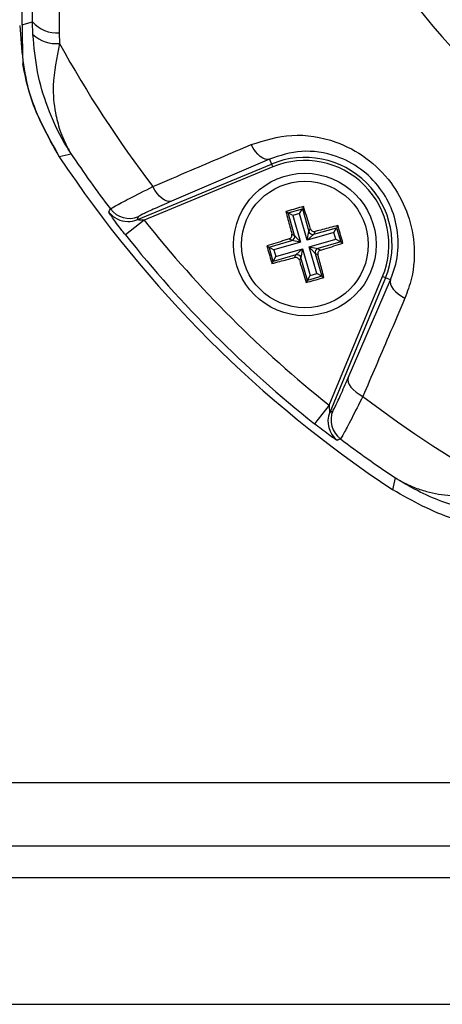
# Model space of a CAD drawing. Units: millimetres. Extents: x -5 to 599, y -5 to 425.
# Drawn here: x 79 to 83, y 244 to 253 of the extents above; entities that cross this region are included whole.
import ezdxf

# ---------------------------------------------------------------- set-up
doc = ezdxf.new("R2010")
doc.units = ezdxf.units.MM
doc.header["$PDSIZE"] = -1
doc.layers.add('DIMENSIONS', color=7, linetype='Continuous')
doc.styles.add('SLDTEXTSTYLE1', font='GOTHIC.TTF', dxfattribs={"width": 0.913})
doc.dimstyles.new('SLDDIMSTYLE3', dxfattribs={"dimtxt": 3.704167, "dimasz": 4.7625, "dimexe": 0, "dimexo": 0.0625, "dimgap": 0.926042, "dimtad": 1, "dimdec": 1, "dimlfac": 7, "dimrnd": 1e-09, "dimzin": 4, "dimdsep": 46, "dimtxsty": 'SLDTEXTSTYLE1', "dimsah": 1, "dimcen": 0.09, "dimadec": 0, "dimazin": 1, "dimtfac": 1, "dimtdec": 1, "dimtofl": 0, "dimtmove": 0, "dimatfit": 3, "dimfxl": 1, "dimfrac": 2, "dimtolj": 1, "dimtzin": 12, "dimarcsym": 0})

# ---------------------------------------------------------------- blocks, each defined once
blk = doc.blocks.new('_D_16')
at = {"layer": 'Defpoints', "color": 0}
for p in [(55.6322, 271.4123), (55.6322, 244.2694), (181.4894, 244.2694)]:
    blk.add_point(p, dxfattribs=at)
at = {"layer": 'DIMENSIONS', "color": 0, "lineweight": -2}
for p, q in [((55.6947, 271.4123), (181.4894, 271.4123)), ((181.4894, 266.6498), (181.4894, 249.0319)), ((55.6947, 244.2694), (181.4894, 244.2694))]:
    blk.add_line(p, q, dxfattribs=at)
at = {"layer": 'DIMENSIONS', "color": 0}
for points in [[(182.2831, 266.6498), (180.6956, 266.6498), (181.4894, 271.4123)], [(180.6956, 249.0319), (182.2831, 249.0319), (181.4894, 244.2694)]]:
    blk.add_solid(points, dxfattribs=at)
at = {"layer": 'DIMENSIONS', "color": 0, "insert": (175.7627, 257.8409), "char_height": 3.704167, "attachment_point": 2, "rotation": 90, "style": 'SLDTEXTSTYLE1'}
blk.add_mtext('\\A1;190.0 [7.48]', dxfattribs=at)

msp = doc.modelspace()

# ---------------------------------------------------------------- linework, layer by layer
at = {"color": 0, "linetype": 'Continuous', "lineweight": 25}
for p, q in [((78.8975, 253.1092), (78.8975, 262.5725)), ((78.9918, 253.1378), (78.9935, 253.314)), ((78.9941, 253.0218), (78.9918, 253.1378)), ((79.2314, 253.0362), (79.2339, 252.9419)), ((79.3397, 251.9435), (79.232, 251.9187)), ((79.9319, 251.3505), (81.1456, 251.8532)), ((81.1269, 251.8982), (80.2433, 251.5169)), ((81.1269, 251.8982), (81.1456, 251.8532)), ((81.1456, 251.8532), (81.1565, 251.8268)), ((81.1565, 251.8268), (79.9964, 251.3462)), ((81.2751, 251.4237), (81.2946, 251.4129)), ((81.2946, 251.4129), (81.4236, 251.4499)), ((81.3537, 251.2068), (81.2946, 251.4129)), ((81.3386, 251.3885), (81.2946, 251.4129)), ((81.3993, 251.4059), (81.3386, 251.3885)), ((81.3993, 251.4059), (81.4236, 251.4499)), ((81.4682, 251.1656), (81.3993, 251.4059)), ((81.4345, 251.4694), (81.4236, 251.4499)), ((81.4236, 251.4499), (81.4827, 251.2438)), ((79.9964, 251.3462), (79.8288, 251.2129)), ((79.9454, 251.3784), (79.9319, 251.3505)), ((81.3386, 251.3885), (81.4075, 251.1482)), ((81.3289, 251.2205), (81.3537, 251.2068)), ((81.4682, 251.1656), (81.4827, 251.2438)), ((81.7085, 251.2345), (81.4682, 251.1656)), ((81.5267, 251.2194), (81.4682, 251.1656)), ((81.4827, 251.2438), (81.4965, 251.2686)), ((81.5267, 251.2194), (81.7329, 251.2785)), ((81.5405, 251.2442), (81.5267, 251.2194)), ((81.7085, 251.2345), (81.7329, 251.2785)), ((81.7259, 251.1738), (81.7085, 251.2345)), ((81.7437, 251.298), (81.7329, 251.2785)), ((81.7329, 251.2785), (81.7699, 251.1494)), ((81.1232, 251.1037), (81.3293, 251.1628)), ((81.4075, 251.1482), (81.1672, 251.0793)), ((81.3293, 251.1628), (81.3045, 251.1765)), ((81.4075, 251.1482), (81.3293, 251.1628)), ((81.3537, 251.2068), (81.4075, 251.1482)), ((81.4855, 251.1049), (81.7259, 251.1738)), ((81.7699, 251.1494), (81.5638, 251.0904)), ((81.7259, 251.1738), (81.7699, 251.1494)), ((81.7894, 251.1386), (81.7699, 251.1494)), ((81.1037, 251.1145), (81.1232, 251.1037)), ((81.1602, 250.9746), (81.1232, 251.1037)), ((81.1232, 251.1037), (81.1672, 251.0793)), ((81.1672, 251.0793), (81.1846, 251.0186)), ((81.1846, 251.0186), (81.4249, 251.0875)), ((81.3663, 251.0337), (81.4249, 251.0875)), ((81.4249, 251.0875), (81.4103, 251.0093)), ((81.4249, 251.0875), (81.4938, 250.8472)), ((81.5394, 251.0463), (81.4855, 251.1049)), ((81.4855, 251.1049), (81.5638, 251.0904)), ((81.5544, 250.8646), (81.4855, 251.1049)), ((81.5641, 251.0326), (81.5394, 251.0463)), ((81.5394, 251.0463), (81.5985, 250.8402)), ((81.5638, 251.0904), (81.5885, 251.0766)), ((81.1493, 250.9551), (81.1602, 250.9746)), ((81.3663, 251.0337), (81.1602, 250.9746)), ((81.1602, 250.9746), (81.1846, 251.0186)), ((81.3526, 251.009), (81.3663, 251.0337)), ((81.4103, 251.0093), (81.3966, 250.9846)), ((81.4694, 250.8032), (81.4103, 251.0093)), ((81.4938, 250.8472), (81.5544, 250.8646)), ((81.5985, 250.8402), (81.5544, 250.8646)), ((81.4586, 250.7837), (81.4694, 250.8032)), ((81.4694, 250.8032), (81.4938, 250.8472)), ((81.5985, 250.8402), (81.4694, 250.8032)), ((81.6179, 250.8294), (81.5985, 250.8402)), ((81.6662, 249.6765), (82.1467, 250.8366)), ((82.1731, 250.8256), (81.6704, 249.612)), ((81.8369, 249.9234), (82.2181, 250.807)), ((82.1731, 250.8256), (82.1467, 250.8366)), ((82.2181, 250.807), (82.1731, 250.8256)), ((81.6662, 249.6765), (81.5329, 249.5089)), ((81.6704, 249.612), (81.6983, 249.6254)), ((82.2387, 248.912), (82.2634, 249.0198)), ((165.4894, 246.2694), (50.4894, 246.2694)), ((165.4894, 245.698), (50.4894, 245.698)), ((165.4894, 245.4123), (50.4894, 245.4123))]:
    msp.add_line(p, q, dxfattribs=at)
at = {"color": 0, "linetype": 'Continuous', "lineweight": 25, "flags": 128}
for points in [[(78.8975, 253.1092), (78.9349, 253.1205), (78.9918, 253.1378)], [(81.1269, 251.8982), (81.1085, 251.895), (81.0881, 251.8981), (81.0664, 251.9073), (81.044, 251.9222), (81.0217, 251.9426), (81.0001, 251.9676), (80.9798, 251.9967), (80.9616, 252.0288)], [(80.2433, 251.5169), (80.2246, 251.5138), (80.204, 251.5169), (80.182, 251.5262), (80.1593, 251.5415), (80.1367, 251.5622), (80.1149, 251.5877), (80.0945, 251.6172), (80.0763, 251.6497)], [(79.6792, 251.4191), (79.6859, 251.4333), (79.6925, 251.4472)], [(82.2181, 250.807), (82.215, 250.7886), (82.218, 250.7682), (82.2272, 250.7465), (82.2422, 250.7241), (82.2625, 250.7018), (82.2876, 250.6801), (82.3166, 250.6599), (82.3487, 250.6416)], [(81.8369, 249.9234), (81.8337, 249.9047), (81.8368, 249.884), (81.8462, 249.862), (81.8614, 249.8394), (81.8821, 249.8168), (81.9076, 249.795), (81.9371, 249.7746), (81.9696, 249.7563)], [(81.7672, 249.3725), (81.7519, 249.3654), (81.739, 249.3593)]]:
    msp.add_lwpolyline(points, dxfattribs=at)
at = {"color": 0, "linetype": 'Continuous', "lineweight": 25}
for radius in [0.6429, 0.5715]:
    msp.add_circle((81.4465, 251.1266), radius, dxfattribs=at)
for centre, radius, start, end in [((88.1608, 257.8409), 7.3086, 182.16261, 245.15933), ((88.1608, 257.8409), 6.9515, 182.54211, 244.67455), ((79.2131, 253.3266), 0.2909, 220.46738, 273.60217), ((79.1985, 253.2354), 0.2957, 226.25322, 276.86734), ((88.1608, 257.8409), 10.1828, 208.75754, 217.44508), ((88.1608, 257.8409), 10.6109, 213.76499, 217.053), ((88.1608, 257.8409), 10.7143, 213.55468, 236.44532), ((88.1608, 257.8409), 10.7143, 213.55583, 236.44417), ((81.4465, 251.1266), 0.7864, 337.5, 112.5), ((81.4465, 251.1266), 0.7579, 337.5, 112.5), ((79.8501, 251.5487), 0.2144, 217.16844, 269.73007), ((79.8635, 251.5765), 0.2144, 217.08741, 292.44584), ((79.8501, 251.5485), 0.2143, 269.72993, 292.45406), ((88.1608, 257.8409), 10.4325, 218.50155, 231.49845), ((81.5172, 251.254), 0.0359, 196.50577, 285.48952), ((88.1608, 257.8409), 10.6467, 218.50155, 231.49845), ((81.3191, 251.1972), 0.0359, 286.50577, 15.48952), ((81.574, 251.0559), 0.0359, 106.50577, 195.48952), ((81.3759, 250.9991), 0.0359, 16.50577, 105.48952), ((88.1608, 257.8409), 10.1828, 232.55492, 241.24246), ((81.8965, 249.5436), 0.2144, 157.55416, 232.91259), ((81.8686, 249.5302), 0.2144, 157.5541, 232.83471), ((88.1608, 257.8409), 10.6109, 232.947, 236.23501)]:
    msp.add_arc(centre, radius, start, end, dxfattribs=at)
for points, knots in [([(79.2314, 262.6455), (79.2316, 262.3067), (79.2319, 261.6292), (79.2314, 260.594), (79.2307, 259.5452), (79.2302, 258.4167), (79.2302, 257.2876), (79.2307, 256.165), (79.2314, 255.1155), (79.2319, 254.0707), (79.2316, 253.3811), (79.2314, 253.0362)], [0, 0, 0, 0, 0.107841, 0.215668, 0.324819, 0.433958, 0.564023, 0.672254, 0.780496, 0.890241, 1, 1, 1, 1]), ([(78.8751, 253.1026), (78.8909, 252.8921), (78.9226, 252.4711), (79.1289, 252.1027), (79.2321, 251.9186)], [0, 0, 0, 0, 0.5, 1, 1, 1, 1]), ([(78.8975, 253.1092), (78.8975, 253.0971), (78.8976, 253.0692), (78.8979, 253.0198), (78.8989, 252.9219), (78.9008, 252.8377), (78.9024, 252.782), (78.9031, 252.7569)], [0, 0, 0, 0, 0.047502, 0.109502, 0.226762, 0.65113, 1, 1, 1, 1]), ([(79.3397, 251.9435), (79.3391, 251.9445), (79.3377, 251.9466), (79.3323, 251.9549), (79.3126, 251.9859), (79.2328, 252.118), (79.1235, 252.352), (79.0257, 252.6822), (79.0046, 252.9087), (78.9941, 253.0218)], [0, 0, 0, 0, 0.003138, 0.00686, 0.026281, 0.100997, 0.41789, 0.709063, 1, 1, 1, 1]), ([(79.2339, 252.9419), (79.208, 252.8131), (79.1639, 252.5943), (79.1881, 252.3377), (79.2289, 252.178), (79.2664, 252.0821), (79.2924, 252.0272), (79.3097, 251.9946), (79.3208, 251.9748), (79.3279, 251.9628), (79.3324, 251.9554), (79.3355, 251.9502), (79.3378, 251.9465), (79.3392, 251.9442), (79.3397, 251.9435)], [0, 0, 0, 0, 0.344069, 0.584833, 0.750735, 0.84746, 0.906048, 0.941996, 0.964157, 0.977844, 0.986302, 0.991531, 0.997107, 1, 1, 1, 1]), ([(79.232, 251.9187), (79.1272, 252.1061), (78.9786, 252.3721), (78.9203, 252.6691), (78.9031, 252.7569)], [0, 0, 0, 0, 0.7044406, 1, 1, 1, 1]), ([(80.9616, 252.0288), (81.0815, 252.0661), (81.3224, 252.1413), (81.6948, 252.0821), (82.0056, 251.9195), (82.2297, 251.6974), (82.3777, 251.4268), (82.4442, 251.127), (82.4274, 250.8571), (82.3704, 250.701), (82.3487, 250.6416)], [0, 0, 0, 0, 0.159554, 0.320612, 0.438531, 0.556936, 0.669125, 0.786525, 0.918882, 1, 1, 1, 1]), ([(80.0763, 251.6497), (80.1909, 251.6988), (80.4858, 251.8251), (80.781, 251.9515), (80.9616, 252.0288)], [0, 0, 0, 0, 0.388659, 1, 1, 1, 1]), ([(82.2181, 250.807), (82.2356, 250.8539), (82.2815, 250.9765), (82.2974, 251.1889), (82.2476, 251.4269), (82.1318, 251.6425), (81.9531, 251.8196), (81.7043, 251.9471), (81.4089, 251.9891), (81.2214, 251.9286), (81.1269, 251.8982)], [0, 0, 0, 0, 0.083869, 0.218909, 0.335897, 0.445145, 0.559246, 0.674202, 0.835721, 1, 1, 1, 1]), ([(79.6925, 251.4472), (79.7027, 251.4543), (79.7232, 251.4684), (79.8578, 251.5393), (80.0011, 251.6117), (80.0763, 251.6497)], [0, 0, 0, 0, 0.3227228, 0.644595, 1, 1, 1, 1]), ([(80.2433, 251.5169), (80.1847, 251.4914), (80.0733, 251.4428), (79.9687, 251.394), (79.9531, 251.3836), (79.9454, 251.3784)], [0, 0, 0, 0, 0.35672, 0.678301, 1, 1, 1, 1]), ([(79.8288, 251.2129), (79.818, 251.2266), (79.7898, 251.2623), (79.7479, 251.3175), (79.7097, 251.37), (79.6851, 251.4063), (79.6789, 251.4177), (79.6792, 251.419), (79.6792, 251.4191)], [0, 0, 0, 0, 0.136557, 0.355132, 0.566202, 0.773052, 0.980228, 1, 1, 1, 1]), ([(81.4345, 251.4694), (81.3865, 251.4559), (81.3333, 251.4408), (81.2803, 251.4253), (81.2751, 251.4237)], [0, 0, 0, 0, 0.900902, 1, 1, 1, 1]), ([(81.2751, 251.4237), (81.2812, 251.4002), (81.2988, 251.3329), (81.3171, 251.2648), (81.3289, 251.2205)], [0, 0, 0, 0, 0.350916, 1, 1, 1, 1]), ([(81.4965, 251.2686), (81.4926, 251.2814), (81.472, 251.349), (81.4512, 251.4155), (81.4345, 251.4694)], [0, 0, 0, 0, 0.189609, 1, 1, 1, 1]), ([(79.9964, 251.3462), (79.9914, 251.3463), (79.9791, 251.3463), (79.9613, 251.3467), (79.9467, 251.3476), (79.9384, 251.3485), (79.9343, 251.3491), (79.932, 251.3497), (79.9316, 251.3501), (79.9318, 251.3504), (79.9319, 251.3504), (79.9319, 251.3505)], [0, 0, 0, 0, 0.194154, 0.476693, 0.699397, 0.785123, 0.862363, 0.919309, 0.976648, 0.98817, 1, 1, 1, 1]), ([(81.3045, 251.1765), (81.3082, 251.178), (81.3156, 251.1811), (81.324, 251.19), (81.3293, 251.2009), (81.3307, 251.2116), (81.3294, 251.218), (81.3289, 251.2205)], [0, 0, 0, 0, 0.215234, 0.430531, 0.644338, 0.857376, 1, 1, 1, 1]), ([(81.4965, 251.2686), (81.498, 251.2649), (81.501, 251.2575), (81.5099, 251.2491), (81.5208, 251.2438), (81.5315, 251.2424), (81.5379, 251.2437), (81.5405, 251.2442)], [0, 0, 0, 0, 0.215234, 0.430531, 0.644338, 0.857376, 1, 1, 1, 1]), ([(81.7437, 251.298), (81.7201, 251.2919), (81.6529, 251.2743), (81.5847, 251.256), (81.5405, 251.2442)], [0, 0, 0, 0, 0.350916, 1, 1, 1, 1]), ([(81.7894, 251.1386), (81.7758, 251.1866), (81.7607, 251.2398), (81.7452, 251.2928), (81.7437, 251.298)], [0, 0, 0, 0, 0.9009017, 1, 1, 1, 1]), ([(81.3045, 251.1765), (81.2917, 251.1726), (81.2241, 251.152), (81.1576, 251.1313), (81.1037, 251.1145)], [0, 0, 0, 0, 0.189609, 1, 1, 1, 1]), ([(81.5885, 251.0766), (81.6013, 251.0805), (81.6689, 251.1011), (81.7355, 251.1219), (81.7894, 251.1386)], [0, 0, 0, 0, 0.189609, 1, 1, 1, 1]), ([(81.1037, 251.1145), (81.1172, 251.0666), (81.1323, 251.0133), (81.1478, 250.9604), (81.1493, 250.9551)], [0, 0, 0, 0, 0.900902, 1, 1, 1, 1]), ([(81.5885, 251.0766), (81.5848, 251.0751), (81.5775, 251.0721), (81.569, 251.0632), (81.5638, 251.0523), (81.5623, 251.0416), (81.5636, 251.0352), (81.5641, 251.0326)], [0, 0, 0, 0, 0.215234, 0.430531, 0.644338, 0.857376, 1, 1, 1, 1]), ([(81.1493, 250.9551), (81.1729, 250.9613), (81.2402, 250.9789), (81.3083, 250.9971), (81.3526, 251.009)], [0, 0, 0, 0, 0.350916, 1, 1, 1, 1]), ([(81.3966, 250.9846), (81.395, 250.9883), (81.392, 250.9956), (81.3831, 251.0041), (81.3722, 251.0093), (81.3615, 251.0108), (81.3551, 251.0095), (81.3526, 251.009)], [0, 0, 0, 0, 0.215234, 0.430531, 0.644338, 0.857376, 1, 1, 1, 1]), ([(81.3966, 250.9846), (81.4005, 250.9718), (81.4211, 250.9041), (81.4418, 250.8376), (81.4586, 250.7837)], [0, 0, 0, 0, 0.189609, 1, 1, 1, 1]), ([(81.6179, 250.8294), (81.6118, 250.853), (81.5942, 250.9202), (81.5759, 250.9884), (81.5641, 251.0326)], [0, 0, 0, 0, 0.350916, 1, 1, 1, 1]), ([(81.4586, 250.7837), (81.5065, 250.7973), (81.5598, 250.8124), (81.6127, 250.8279), (81.6179, 250.8294)], [0, 0, 0, 0, 0.900902, 1, 1, 1, 1]), ([(82.3487, 250.6416), (82.2996, 250.5269), (82.1732, 250.2315), (82.0469, 249.9366), (81.9696, 249.7563)], [0, 0, 0, 0, 0.388659, 1, 1, 1, 1]), ([(81.6983, 249.6254), (81.7038, 249.6337), (81.7148, 249.6503), (81.7651, 249.7587), (81.813, 249.8685), (81.8369, 249.9234)], [0, 0, 0, 0, 0.333493, 0.666907, 1, 1, 1, 1]), ([(81.9696, 249.7563), (81.9341, 249.6859), (81.8628, 249.5447), (81.7896, 249.4053), (81.7746, 249.3835), (81.7672, 249.3725)], [0, 0, 0, 0, 0.331805, 0.665452, 1, 1, 1, 1]), ([(81.6662, 249.6765), (81.6662, 249.6689), (81.6662, 249.6541), (81.667, 249.6344), (81.668, 249.621), (81.669, 249.6144), (81.6695, 249.6124), (81.67, 249.6116), (81.6702, 249.6118), (81.6704, 249.612)], [0, 0, 0, 0, 0.293277, 0.574243, 0.782438, 0.852873, 0.926749, 0.948168, 1, 1, 1, 1]), ([(81.739, 249.3593), (81.7377, 249.3596), (81.734, 249.3605), (81.7089, 249.3766), (81.6604, 249.411), (81.5984, 249.4573), (81.554, 249.4923), (81.5329, 249.5089)], [0, 0, 0, 0, 0.124348, 0.337133, 0.559376, 0.790742, 1, 1, 1, 1]), ([(83.3418, 248.6741), (83.1659, 248.6948), (82.8263, 248.7347), (82.4886, 248.8842), (82.315, 248.9868), (82.2771, 249.0109), (82.267, 249.0174), (82.2644, 249.0191), (82.2634, 249.0198)], [0, 0, 0, 0, 0.454001, 0.876906, 0.968027, 0.991655, 0.996858, 1, 1, 1, 1]), ([(82.2634, 249.0198), (82.2642, 249.0193), (82.267, 249.0175), (82.2717, 249.0146), (82.2785, 249.0105), (82.2878, 249.0049), (82.3032, 248.9961), (82.3283, 248.9822), (82.3703, 248.961), (82.4418, 248.9297), (82.5717, 248.8864), (82.7627, 248.8545), (83.0045, 248.8567), (83.1761, 248.8949), (83.2618, 248.9139)], [0, 0, 0, 0, 0.002891, 0.010701, 0.017309, 0.027998, 0.045299, 0.073331, 0.118881, 0.193468, 0.318257, 0.542224, 0.771225, 1, 1, 1, 1]), ([(83.4224, 248.5552), (83.2057, 248.5719), (82.7847, 248.6046), (82.4171, 248.8116), (82.2387, 248.912)], [0, 0, 0, 0, 0.514586, 1, 1, 1, 1])]:
    msp.add_open_spline(points, degree=3, knots=knots, dxfattribs=at)

# ---------------------------------------------------------------- dimensions: what is measured, and where the dimension line sits
at = {"layer": 'DIMENSIONS', "color": 0}
dim = msp.add_linear_dim(base=(181.4894, 244.2694), p1=(55.6322, 271.4123), p2=(55.6322, 244.2694), angle=90, dimstyle='SLDDIMSTYLE3', dxfattribs=at)
dim.commit()
dim.dimension.update_dxf_attribs({"geometry": '_D_16', "text_midpoint": (181.4894, 257.8409), "dimtype": 160})

doc.saveas('drawing.dxf')
